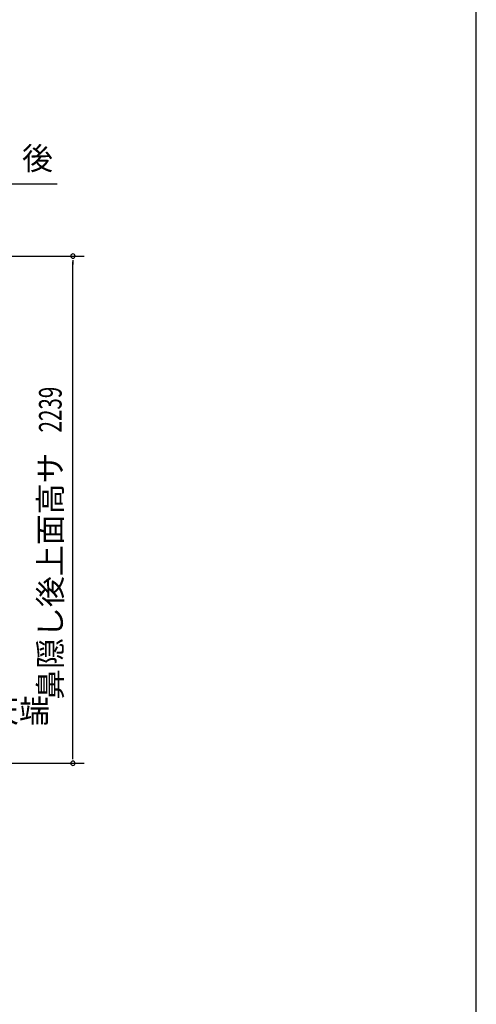
# Model space of a CAD drawing. Extents: x 542 to 20478, y 217 to 14052.
# Drawn here: x 18459 to 20478, y 2990 to 7336 of the extents above; entities that cross this region are included whole.
import ezdxf
from ezdxf.enums import TextEntityAlignment as Align

# ---------------------------------------------------------------- set-up
doc = ezdxf.new("R2010")
doc.units = 0
doc.header["$LTSCALE"] = 50
doc.header["$MEASUREMENT"] = 0
for name, color, linetype in [('HIKIDASHI', 6, 'CONTINUOUS'), ('SUNPOU', 4, 'CONTINUOUS'), ('WAKUSEN-01', 50, 'CONTINUOUS')]:
    doc.layers.add(name, color=color, linetype=linetype)
doc.styles.add('00', font='ROMANS', dxfattribs={"width": 0.666667, "bigfont": 'BIGFONT'})
doc.styles.add('01', font='ROMANS', dxfattribs={"height": 3, "bigfont": 'BIGFONT'})

msp = doc.modelspace()

# ---------------------------------------------------------------- linework, layer by layer
at = {"layer": 'HIKIDASHI'}
msp.add_line((18011.7, 6610.7), (18625.1, 6610.7), dxfattribs=at)
at = {"layer": 'SUNPOU'}
for p, q in [((17871.1, 6292.5), (18744.8, 6292.5)), ((18694.8, 6273.8), (18694.8, 6255)), ((18694.8, 4079.2), (18694.8, 6267.5)), ((18694.8, 4072.4), (18694.8, 4091.7)), ((17791.8, 4053.7), (18744.8, 4053.7))]:
    msp.add_line(p, q, dxfattribs=at)
for centre, start, end in [((18694.8, 6292.5), 90, 270), ((18694.8, 6292.5), 270, 90), ((18694.8, 4053.7), 90, 270), ((18694.8, 4053.7), 270, 90)]:
    msp.add_arc(centre, 9.38, start, end, dxfattribs=at)
at = {"layer": 'WAKUSEN-01'}
msp.add_line((20477.5, 517.5), (20477.5, 14052.5), dxfattribs=at)

# ---------------------------------------------------------------- texts
at = {"layer": 'HIKIDASHI', "style": '01'}
msp.add_text('鼻隠し 後', height=100, dxfattribs=at).set_placement((18318.4, 6710.7), align=Align.MIDDLE)
at = {"layer": 'SUNPOU', "style": '00', "width": 0.666667}
msp.add_text('2239', height=100, rotation=90, dxfattribs=at).set_placement((18644.8, 5513.8))
at = {"layer": 'SUNPOU', "style": '01'}
msp.add_text('鼻隠し後上面高サ', height=100, rotation=90, dxfattribs=at).set_placement((18644.8, 5425.3), align=Align.RIGHT)
msp.add_text('基礎天端', height=100, dxfattribs=at).set_placement((18047.2, 4235.1))

doc.saveas('drawing.dxf')
